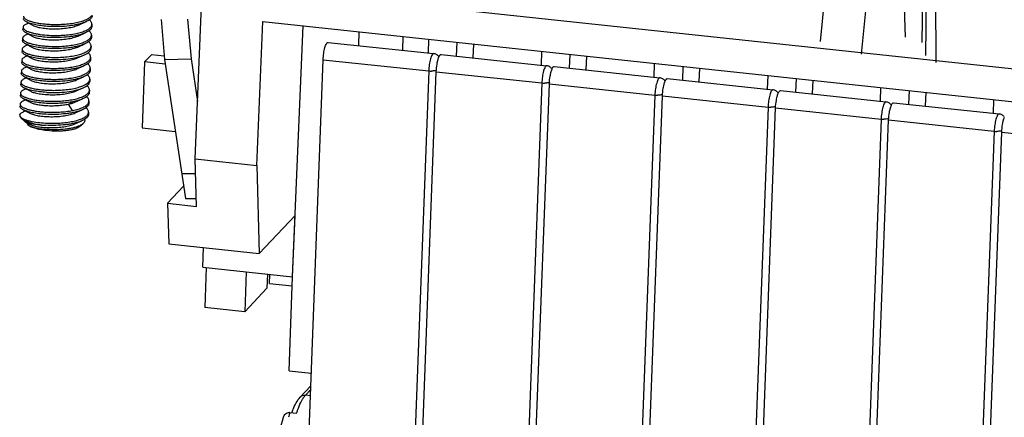
# Model space of a CAD drawing. Units: millimetres. Extents: x 11 to 3701, y 29 to 595.
# Drawn here: x 3165 to 3208, y 278 to 295 of the extents above; entities that cross this region are included whole.
import ezdxf

# ---------------------------------------------------------------- set-up
doc = ezdxf.new("R2010")
doc.units = ezdxf.units.MM
doc.header["$MEASUREMENT"] = 0
doc.layers.get('0').update_dxf_attribs({"lineweight": 30})

msp = doc.modelspace()

# ---------------------------------------------------------------- linework, layer by layer
at = {"linetype": 'Continuous'}
for p, q in [((3200.317, 294.239), (3201.671, 308.119)), ((3203.568, 307.876), (3204.008, 294.419)), ((3204.895, 307.959), (3204.745, 294.187)), ((3202.107, 293.678), (3203.461, 307.557)), ((3205.304, 307.038), (3205.344, 293.312)), ((3204.951, 298.397), (3204.899, 293.625)), ((3173.003, 289.107), (3173.325, 296.824)), ((3173.325, 296.824), (3232.348, 290.528)), ((3165.739, 295.039), (3165.64, 294.996)), ((3165.644, 295.089), (3165.938, 294.933)), ((3167.919, 294.951), (3168.223, 295.084)), ((3168.5, 294.983), (3168.496, 294.887)), ((3171.523, 295.188), (3171.671, 293.452)), ((3172.682, 295.205), (3172.83, 293.469)), ((3175.701, 288.819), (3175.963, 295.101)), ((3175.963, 295.101), (3229.606, 289.379)), ((3165.493, 294.856), (3165.49, 294.76)), ((3165.721, 294.56), (3165.624, 294.517)), ((3165.625, 294.61), (3165.92, 294.454)), ((3167.9, 294.472), (3168.206, 294.605)), ((3168.482, 294.503), (3168.478, 294.407)), ((3177.266, 283.968), (3177.728, 294.913)), ((3180.16, 294.653), (3180.139, 294.053)), ((3165.475, 294.377), (3165.471, 294.281)), ((3165.702, 294.08), (3165.603, 294.036)), ((3165.607, 294.13), (3165.902, 293.975)), ((3167.881, 293.992), (3168.185, 294.124)), ((3178.81, 294.194), (3183.419, 293.703)), ((3182.078, 294.449), (3182.056, 293.848)), ((3183.193, 294.33), (3183.177, 293.729)), ((3184.432, 294.198), (3184.405, 293.598)), ((3185.159, 294.12), (3185.131, 293.52)), ((3165.457, 293.897), (3165.453, 293.801)), ((3165.591, 293.65), (3165.886, 293.494)), ((3167.866, 293.514), (3168.171, 293.646)), ((3168.464, 294.024), (3168.46, 293.928)), ((3171.097, 293.656), (3170.801, 293.339)), ((3171.659, 293.596), (3171.097, 293.656)), ((3183.748, 293.668), (3188.357, 293.176)), ((3188.131, 293.803), (3188.115, 293.202)), ((3189.37, 293.671), (3189.343, 293.071)), ((3165.439, 293.418), (3165.435, 293.322)), ((3165.685, 293.6), (3165.587, 293.558)), ((3168.446, 293.544), (3168.442, 293.448)), ((3170.801, 293.339), (3170.692, 290.462)), ((3171.702, 293.243), (3170.801, 293.339)), ((3171.671, 293.452), (3172.83, 293.469)), ((3171.671, 293.452), (3172.583, 287.377)), ((3172.83, 293.469), (3173.108, 291.616)), ((3177.379, 261.111), (3178.598, 293.439)), ((3178.598, 293.439), (3183.207, 292.948)), ((3190.097, 293.593), (3190.07, 292.993)), ((3193.053, 292.675), (3193.069, 293.276)), ((3165.421, 292.938), (3165.417, 292.842)), ((3165.666, 293.121), (3165.566, 293.078)), ((3165.57, 293.172), (3165.865, 293.016)), ((3167.844, 293.033), (3168.148, 293.165)), ((3168.428, 293.065), (3168.424, 292.969)), ((3183.207, 292.948), (3181.988, 260.619)), ((3182.317, 260.584), (3183.536, 292.912)), ((3183.536, 292.912), (3188.145, 292.421)), ((3188.686, 293.141), (3193.295, 292.649)), ((3194.308, 293.144), (3194.281, 292.544)), ((3195.035, 293.067), (3195.008, 292.466)), ((3165.403, 292.459), (3165.399, 292.363)), ((3165.649, 292.641), (3165.55, 292.599)), ((3165.555, 292.691), (3165.849, 292.535)), ((3167.83, 292.555), (3168.134, 292.687)), ((3168.41, 292.585), (3168.406, 292.49)), ((3188.145, 292.421), (3186.926, 260.093)), ((3187.255, 260.057), (3188.474, 292.386)), ((3188.474, 292.386), (3193.083, 291.894)), ((3193.625, 292.614), (3198.234, 292.122)), ((3198.007, 292.749), (3197.991, 292.148)), ((3199.246, 292.617), (3199.22, 292.017)), ((3199.973, 292.54), (3199.946, 291.94)), ((3165.385, 291.979), (3165.381, 291.883)), ((3165.63, 292.162), (3165.534, 292.12)), ((3165.535, 292.213), (3165.83, 292.057)), ((3167.81, 292.075), (3168.115, 292.208)), ((3168.392, 292.106), (3168.388, 292.01)), ((3198.563, 292.087), (3203.172, 291.595)), ((3202.93, 291.621), (3202.946, 292.223)), ((3204.184, 292.091), (3204.158, 291.49)), ((3204.912, 292.013), (3204.884, 291.413)), ((3165.367, 291.5), (3165.363, 291.404)), ((3165.612, 291.683), (3165.514, 291.64)), ((3165.518, 291.732), (3165.812, 291.577)), ((3167.478, 291.499), (3167.665, 291.602)), ((3167.651, 291.218), (3167.478, 291.499)), ((3167.79, 291.594), (3168.094, 291.727)), ((3168.374, 291.627), (3168.37, 291.531)), ((3193.083, 291.894), (3191.864, 259.566)), ((3192.193, 259.531), (3193.413, 291.859)), ((3193.413, 291.859), (3198.022, 291.367)), ((3203.501, 291.56), (3208.11, 291.069)), ((3207.868, 291.095), (3207.884, 291.696)), ((3165.404, 291.105), (3165.513, 291.168)), ((3165.499, 291.253), (3165.793, 291.098)), ((3165.594, 291.203), (3165.513, 291.168)), ((3167.773, 291.115), (3168.078, 291.248)), ((3168.355, 291.147), (3168.352, 291.051)), ((3198.022, 291.367), (3196.802, 259.039)), ((3197.131, 259.004), (3198.351, 291.332)), ((3198.351, 291.332), (3202.96, 290.84)), ((3165.351, 291.038), (3165.349, 291.02)), ((3165.567, 290.734), (3165.41, 290.89)), ((3165.605, 290.708), (3165.567, 290.734)), ((3165.605, 290.708), (3165.775, 290.618)), ((3165.682, 290.621), (3165.686, 290.617)), ((3167.756, 290.636), (3168.06, 290.769)), ((3167.979, 290.53), (3168.107, 290.639)), ((3168.131, 290.661), (3168.107, 290.639)), ((3202.96, 290.84), (3201.74, 258.512)), ((3202.07, 258.477), (3203.289, 290.805)), ((3203.289, 290.805), (3207.898, 290.314)), ((3165.686, 290.617), (3165.686, 290.617)), ((3170.692, 290.462), (3172.143, 290.308)), ((3207.898, 290.314), (3206.679, 257.985)), ((3207.008, 257.95), (3208.227, 290.278)), ((3208.227, 290.278), (3212.836, 289.787)), ((3173.061, 287.034), (3173.003, 289.107)), ((3173.003, 289.107), (3175.701, 288.819)), ((3172.419, 288.465), (3173.021, 288.474)), ((3175.701, 288.819), (3175.809, 284.971)), ((3171.795, 287.169), (3172.501, 287.923)), ((3172.583, 287.377), (3173.051, 287.384)), ((3171.795, 287.169), (3171.866, 285.392)), ((3171.795, 287.169), (3173.061, 287.034)), ((3175.809, 284.971), (3177.372, 286.641)), ((3177.257, 283.958), (3177.372, 286.641)), ((3171.866, 285.392), (3175.809, 284.971)), ((3173.341, 284.376), (3173.369, 285.231)), ((3173.341, 284.376), (3177.257, 283.958)), ((3173.485, 284.371), (3173.428, 282.615)), ((3175.241, 284.173), (3175.175, 282.429)), ((3176.168, 284.074), (3176.144, 283.465)), ((3176.252, 283.671), (3176.266, 284.064)), ((3177.114, 279.849), (3177.266, 283.968)), ((3177.257, 283.958), (3177.266, 283.968)), ((3176.144, 283.465), (3175.175, 282.429)), ((3176.252, 283.671), (3177.251, 283.565)), ((3175.175, 282.429), (3173.428, 282.615)), ((3177.114, 279.849), (3178.081, 279.746)), ((3177.594, 278.701), (3178.061, 279.2)), ((3177.824, 278.784), (3178.054, 279.031)), ((3178.044, 278.76), (3177.824, 278.784)), ((3177.148, 278.033), (3177.438, 278.002))]:
    msp.add_line(p, q, dxfattribs=at)
for centre, radius, start, end in [((3183.317, 293.988), 1.047, 263.943, 270.3479), ((3188.256, 293.462), 1.047, 263.943, 270.3479), ((3193.194, 292.935), 1.047, 263.943, 270.3479), ((3198.132, 292.408), 1.047, 263.943, 270.3479), ((3165.428, 291.017), 0.0799, 177.8613, 180.504), ((3165.617, 291.174), 0.33, 230.8876, 233.1474), ((3203.07, 291.881), 1.047, 263.943, 270.3479), ((3166.742, 295.492), 4.926, 264.8141, 266.9175), ((3166.954, 294.236), 3.903, 263.6731, 263.9109), ((3208.008, 291.354), 1.047, 263.943, 270.3479), ((3183.079, 276.096), 6.24, 161.91, 163.9228), ((3177.121, 277.784), 0.25, 83.9209, 88.946), ((3181.116, 276.619), 4.134, 158.6654, 160.0457)]:
    msp.add_arc(centre, radius, start, end, dxfattribs=at)
for points, knots in [([(3166.643, 294.984), (3166.745, 294.979), (3166.95, 294.974), (3167.254, 294.984), (3167.549, 295.011), (3167.821, 295.055), (3168.06, 295.114), (3168.233, 295.178), (3168.344, 295.238), (3168.426, 295.294), (3168.475, 295.345), (3168.496, 295.383)], [0, 0, 0, 0, 0.156886, 0.315229, 0.468922, 0.612147, 0.739777, 0.847806, 0.893749, 0.934221, 1, 1, 1, 1]), ([(3168.515, 295.366), (3168.514, 295.353), (3168.51, 295.327), (3168.494, 295.288), (3168.47, 295.251), (3168.423, 295.199), (3168.341, 295.14), (3168.266, 295.102), (3168.223, 295.084)], [0, 0, 0, 0, 0.091605, 0.187561, 0.291591, 0.406441, 0.674852, 1, 1, 1, 1]), ([(3165.64, 294.996), (3165.618, 294.987), (3165.58, 294.968), (3165.533, 294.934), (3165.502, 294.897), (3165.494, 294.869), (3165.493, 294.856)], [0, 0, 0, 0, 0.331634, 0.601091, 0.817132, 1, 1, 1, 1]), ([(3165.644, 295.089), (3165.623, 295.1), (3165.586, 295.121), (3165.542, 295.159), (3165.514, 295.198), (3165.507, 295.227), (3165.508, 295.24)], [0, 0, 0, 0, 0.331659, 0.601181, 0.81725, 1, 1, 1, 1]), ([(3165.511, 295.335), (3165.511, 295.326), (3165.514, 295.305), (3165.53, 295.275), (3165.555, 295.246), (3165.591, 295.218), (3165.636, 295.19), (3165.713, 295.152), (3165.832, 295.108), (3166, 295.065), (3166.195, 295.028), (3166.412, 295), (3166.564, 294.988), (3166.643, 294.984)], [0, 0, 0, 0, 0.023649, 0.049934, 0.080761, 0.117244, 0.159924, 0.209018, 0.326183, 0.467233, 0.629197, 0.808283, 1, 1, 1, 1]), ([(3166.64, 294.888), (3166.535, 294.894), (3166.337, 294.911), (3166.061, 294.953), (3165.859, 295.003), (3165.726, 295.05), (3165.669, 295.075), (3165.644, 295.089)], [0, 0, 0, 0, 0.307578, 0.584243, 0.817997, 0.915861, 1, 1, 1, 1]), ([(3165.938, 294.933), (3165.96, 294.922), (3166.01, 294.9), (3166.094, 294.873), (3166.194, 294.848), (3166.351, 294.818), (3166.573, 294.793), (3166.858, 294.782), (3167.152, 294.791), (3167.437, 294.821), (3167.659, 294.864), (3167.816, 294.911), (3167.886, 294.937), (3167.919, 294.951)], [0, 0, 0, 0, 0.036654, 0.080699, 0.131741, 0.189083, 0.319159, 0.463137, 0.612057, 0.756706, 0.888432, 0.947102, 1, 1, 1, 1]), ([(3168.223, 295.084), (3168.176, 295.063), (3168.073, 295.026), (3167.905, 294.98), (3167.718, 294.942), (3167.442, 294.902), (3167.081, 294.877), (3166.787, 294.88), (3166.64, 294.888)], [0, 0, 0, 0, 0.096199, 0.204891, 0.324369, 0.452495, 0.72466, 1, 1, 1, 1]), ([(3168.5, 294.983), (3168.501, 294.999), (3168.497, 295.034), (3168.475, 295.085), (3168.439, 295.135), (3168.408, 295.166), (3168.39, 295.181)], [0, 0, 0, 0, 0.214077, 0.444421, 0.703724, 1, 1, 1, 1]), ([(3168.477, 294.903), (3168.484, 294.916), (3168.495, 294.941), (3168.5, 294.969), (3168.5, 294.983)], [0, 0, 0, 0, 0.512528, 1, 1, 1, 1]), ([(3165.624, 294.518), (3165.602, 294.508), (3165.563, 294.489), (3165.516, 294.455), (3165.484, 294.418), (3165.476, 294.39), (3165.475, 294.377)], [0, 0, 0, 0, 0.33211, 0.601746, 0.817658, 1, 1, 1, 1]), ([(3165.625, 294.61), (3165.605, 294.62), (3165.568, 294.642), (3165.523, 294.68), (3165.495, 294.719), (3165.489, 294.747), (3165.49, 294.76)], [0, 0, 0, 0, 0.331511, 0.600964, 0.817077, 1, 1, 1, 1]), ([(3165.493, 294.856), (3165.493, 294.843), (3165.499, 294.816), (3165.515, 294.793), (3165.525, 294.782)], [0, 0, 0, 0, 0.459904, 1, 1, 1, 1]), ([(3165.525, 294.782), (3165.541, 294.763), (3165.586, 294.727), (3165.672, 294.682), (3165.782, 294.64), (3165.916, 294.601), (3166.07, 294.568), (3166.308, 294.529), (3166.496, 294.512), (3166.625, 294.505)], [0, 0, 0, 0, 0.064622, 0.148134, 0.250949, 0.372159, 0.510082, 0.662476, 1, 1, 1, 1]), ([(3166.621, 294.409), (3166.517, 294.415), (3166.318, 294.431), (3166.043, 294.474), (3165.841, 294.523), (3165.707, 294.571), (3165.651, 294.596), (3165.625, 294.61)], [0, 0, 0, 0, 0.307692, 0.584422, 0.818137, 0.915945, 1, 1, 1, 1]), ([(3168.206, 294.605), (3168.158, 294.584), (3168.055, 294.546), (3167.887, 294.5), (3167.7, 294.463), (3167.424, 294.423), (3167.136, 294.403), (3166.842, 294.4), (3166.695, 294.405), (3166.621, 294.409)], [0, 0, 0, 0, 0.096181, 0.20486, 0.324325, 0.45244, 0.7246, 0.863327, 1, 1, 1, 1]), ([(3166.625, 294.505), (3166.727, 294.499), (3166.932, 294.494), (3167.236, 294.504), (3167.531, 294.531), (3167.803, 294.575), (3168.042, 294.635), (3168.214, 294.699), (3168.326, 294.758), (3168.408, 294.814), (3168.457, 294.865), (3168.477, 294.903)], [0, 0, 0, 0, 0.156883, 0.315224, 0.468917, 0.61214, 0.73977, 0.847801, 0.893746, 0.934219, 1, 1, 1, 1]), ([(3168.496, 294.887), (3168.496, 294.874), (3168.492, 294.847), (3168.476, 294.809), (3168.452, 294.771), (3168.405, 294.72), (3168.323, 294.661), (3168.248, 294.623), (3168.206, 294.605)], [0, 0, 0, 0, 0.09162, 0.187588, 0.291626, 0.406478, 0.674878, 1, 1, 1, 1]), ([(3168.482, 294.503), (3168.483, 294.52), (3168.479, 294.555), (3168.457, 294.606), (3168.421, 294.656), (3168.39, 294.686), (3168.372, 294.701)], [0, 0, 0, 0, 0.214071, 0.444412, 0.703716, 1, 1, 1, 1]), ([(3168.459, 294.424), (3168.466, 294.436), (3168.477, 294.462), (3168.482, 294.49), (3168.482, 294.503)], [0, 0, 0, 0, 0.512534, 1, 1, 1, 1]), ([(3165.607, 294.13), (3165.586, 294.141), (3165.55, 294.163), (3165.505, 294.2), (3165.477, 294.239), (3165.471, 294.268), (3165.471, 294.281)], [0, 0, 0, 0, 0.331425, 0.600848, 0.816987, 1, 1, 1, 1]), ([(3165.475, 294.377), (3165.475, 294.367), (3165.478, 294.346), (3165.494, 294.316), (3165.519, 294.287), (3165.555, 294.259), (3165.6, 294.231), (3165.677, 294.193), (3165.796, 294.15), (3165.963, 294.106), (3166.158, 294.069), (3166.376, 294.041), (3166.528, 294.029), (3166.607, 294.025)], [0, 0, 0, 0, 0.023649, 0.049934, 0.080761, 0.117244, 0.159924, 0.209018, 0.326183, 0.467233, 0.629197, 0.808283, 1, 1, 1, 1]), ([(3166.603, 293.929), (3166.499, 293.935), (3166.3, 293.952), (3166.024, 293.995), (3165.822, 294.044), (3165.689, 294.091), (3165.632, 294.117), (3165.607, 294.13)], [0, 0, 0, 0, 0.307764, 0.584521, 0.818217, 0.91599, 1, 1, 1, 1]), ([(3165.92, 294.454), (3165.941, 294.442), (3165.991, 294.421), (3166.075, 294.393), (3166.175, 294.369), (3166.332, 294.339), (3166.554, 294.313), (3166.839, 294.302), (3167.134, 294.311), (3167.419, 294.341), (3167.675, 294.392), (3167.832, 294.442), (3167.901, 294.472)], [0, 0, 0, 0, 0.036611, 0.080585, 0.131538, 0.188862, 0.31899, 0.462972, 0.611953, 0.756689, 0.88851, 1, 1, 1, 1]), ([(3168.185, 294.124), (3168.137, 294.103), (3168.034, 294.066), (3167.866, 294.02), (3167.679, 293.983), (3167.404, 293.943), (3167.043, 293.918), (3166.75, 293.922), (3166.603, 293.929)], [0, 0, 0, 0, 0.09638, 0.205185, 0.324711, 0.452831, 0.724864, 1, 1, 1, 1]), ([(3166.607, 294.025), (3166.811, 294.015), (3167.117, 294.015), (3167.513, 294.052), (3167.785, 294.096), (3168.024, 294.156), (3168.196, 294.219), (3168.308, 294.279), (3168.389, 294.335), (3168.439, 294.386), (3168.459, 294.424)], [0, 0, 0, 0, 0.315129, 0.46884, 0.612081, 0.739729, 0.847776, 0.893727, 0.934208, 1, 1, 1, 1]), ([(3168.478, 294.407), (3168.478, 294.394), (3168.474, 294.368), (3168.458, 294.329), (3168.433, 294.291), (3168.386, 294.24), (3168.303, 294.18), (3168.227, 294.142), (3168.185, 294.124)], [0, 0, 0, 0, 0.091426, 0.187237, 0.291177, 0.406, 0.674538, 1, 1, 1, 1]), ([(3168.464, 294.024), (3168.465, 294.04), (3168.46, 294.075), (3168.439, 294.126), (3168.403, 294.176), (3168.372, 294.207), (3168.354, 294.222)], [0, 0, 0, 0, 0.214086, 0.444434, 0.703734, 1, 1, 1, 1]), ([(3178.598, 293.439), (3178.601, 293.531), (3178.618, 293.708), (3178.659, 293.917), (3178.703, 294.057), (3178.737, 294.131), (3178.768, 294.179), (3178.798, 294.196), (3178.81, 294.194)], [0, 0, 0, 0, 0.341909, 0.657938, 0.786323, 0.886633, 0.956183, 1, 1, 1, 1]), ([(3165.591, 293.649), (3165.57, 293.66), (3165.533, 293.682), (3165.488, 293.72), (3165.459, 293.759), (3165.453, 293.788), (3165.453, 293.801)], [0, 0, 0, 0, 0.332152, 0.601844, 0.817713, 1, 1, 1, 1]), ([(3165.603, 294.037), (3165.581, 294.027), (3165.543, 294.008), (3165.497, 293.975), (3165.466, 293.938), (3165.458, 293.91), (3165.457, 293.897)], [0, 0, 0, 0, 0.33122, 0.60054, 0.816791, 1, 1, 1, 1]), ([(3165.457, 293.897), (3165.457, 293.887), (3165.46, 293.867), (3165.475, 293.837), (3165.501, 293.808), (3165.537, 293.779), (3165.582, 293.752), (3165.659, 293.713), (3165.778, 293.67), (3165.945, 293.626), (3166.14, 293.59), (3166.358, 293.562), (3166.51, 293.55), (3166.589, 293.546)], [0, 0, 0, 0, 0.023649, 0.049934, 0.080761, 0.117244, 0.159924, 0.209018, 0.326184, 0.467233, 0.629199, 0.808282, 1, 1, 1, 1]), ([(3166.585, 293.45), (3166.481, 293.455), (3166.283, 293.472), (3166.008, 293.515), (3165.807, 293.564), (3165.674, 293.611), (3165.617, 293.636), (3165.591, 293.649)], [0, 0, 0, 0, 0.307252, 0.583767, 0.817618, 0.915638, 1, 1, 1, 1]), ([(3165.902, 293.975), (3165.923, 293.963), (3165.973, 293.941), (3166.094, 293.902), (3166.28, 293.863), (3166.536, 293.834), (3166.82, 293.822), (3167.114, 293.832), (3167.399, 293.862), (3167.62, 293.905), (3167.778, 293.951), (3167.848, 293.977), (3167.881, 293.992)], [0, 0, 0, 0, 0.036674, 0.080748, 0.188913, 0.318892, 0.462807, 0.61169, 0.756351, 0.888188, 0.947001, 1, 1, 1, 1]), ([(3166.585, 293.45), (3166.733, 293.442), (3167.027, 293.439), (3167.453, 293.468), (3167.786, 293.524), (3168.02, 293.588), (3168.124, 293.626), (3168.171, 293.646)], [0, 0, 0, 0, 0.275486, 0.547768, 0.795313, 0.90395, 1, 1, 1, 1]), ([(3166.589, 293.546), (3166.691, 293.54), (3166.896, 293.535), (3167.2, 293.545), (3167.495, 293.572), (3167.767, 293.617), (3168.006, 293.676), (3168.178, 293.74), (3168.29, 293.8), (3168.372, 293.855), (3168.421, 293.907), (3168.441, 293.944)], [0, 0, 0, 0, 0.156896, 0.315249, 0.468952, 0.612179, 0.739808, 0.84783, 0.893768, 0.934234, 1, 1, 1, 1]), ([(3168.171, 293.646), (3168.213, 293.665), (3168.288, 293.702), (3168.369, 293.762), (3168.416, 293.813), (3168.44, 293.85), (3168.456, 293.889), (3168.46, 293.915), (3168.46, 293.928)], [0, 0, 0, 0, 0.324842, 0.593485, 0.70851, 0.812642, 0.908548, 1, 1, 1, 1]), ([(3168.446, 293.544), (3168.446, 293.561), (3168.442, 293.596), (3168.421, 293.647), (3168.385, 293.697), (3168.354, 293.727), (3168.336, 293.743)], [0, 0, 0, 0, 0.214052, 0.444385, 0.703695, 1, 1, 1, 1]), ([(3168.441, 293.944), (3168.448, 293.957), (3168.459, 293.983), (3168.463, 294.01), (3168.464, 294.024)], [0, 0, 0, 0, 0.512492, 1, 1, 1, 1]), ([(3183.419, 293.703), (3183.407, 293.704), (3183.377, 293.688), (3183.346, 293.639), (3183.312, 293.566), (3183.268, 293.425), (3183.227, 293.217), (3183.21, 293.04), (3183.207, 292.948)], [0, 0, 0, 0, 0.043824, 0.113385, 0.213702, 0.342089, 0.658108, 1, 1, 1, 1]), ([(3183.654, 293.557), (3183.657, 293.565), (3183.669, 293.591), (3183.683, 293.616), (3183.695, 293.633)], [0, 0, 0, 0, 0.287517, 1, 1, 1, 1]), ([(3183.695, 293.633), (3183.699, 293.638), (3183.713, 293.655), (3183.734, 293.669), (3183.748, 293.668)], [0, 0, 0, 0, 0.326352, 1, 1, 1, 1]), ([(3165.57, 293.172), (3165.549, 293.183), (3165.513, 293.204), (3165.469, 293.242), (3165.441, 293.28), (3165.435, 293.309), (3165.435, 293.322)], [0, 0, 0, 0, 0.331252, 0.600622, 0.816836, 1, 1, 1, 1]), ([(3165.587, 293.558), (3165.565, 293.549), (3165.527, 293.53), (3165.479, 293.496), (3165.448, 293.459), (3165.439, 293.431), (3165.439, 293.418)], [0, 0, 0, 0, 0.331897, 0.601457, 0.81745, 1, 1, 1, 1]), ([(3165.439, 293.418), (3165.439, 293.408), (3165.442, 293.387), (3165.457, 293.357), (3165.483, 293.328), (3165.518, 293.3), (3165.563, 293.272), (3165.641, 293.234), (3165.76, 293.191), (3165.927, 293.147), (3166.122, 293.11), (3166.34, 293.082), (3166.492, 293.071), (3166.571, 293.066)], [0, 0, 0, 0, 0.023649, 0.049934, 0.080761, 0.117244, 0.159924, 0.209018, 0.326184, 0.467233, 0.629198, 0.808282, 1, 1, 1, 1]), ([(3165.885, 293.494), (3165.907, 293.483), (3165.957, 293.461), (3166.079, 293.422), (3166.266, 293.383), (3166.522, 293.354), (3166.806, 293.343), (3167.101, 293.352), (3167.385, 293.383), (3167.641, 293.433), (3167.798, 293.483), (3167.866, 293.514)], [0, 0, 0, 0, 0.036739, 0.080934, 0.18956, 0.319754, 0.463782, 0.612663, 0.757218, 0.888681, 1, 1, 1, 1]), ([(3166.571, 293.066), (3166.673, 293.061), (3166.877, 293.056), (3167.182, 293.066), (3167.477, 293.093), (3167.749, 293.137), (3167.988, 293.197), (3168.16, 293.261), (3168.272, 293.32), (3168.353, 293.376), (3168.403, 293.427), (3168.423, 293.465)], [0, 0, 0, 0, 0.156889, 0.315236, 0.468933, 0.612158, 0.739788, 0.847814, 0.893756, 0.934226, 1, 1, 1, 1]), ([(3168.442, 293.448), (3168.442, 293.435), (3168.438, 293.409), (3168.422, 293.37), (3168.397, 293.332), (3168.35, 293.281), (3168.267, 293.221), (3168.191, 293.183), (3168.148, 293.165)], [0, 0, 0, 0, 0.091433, 0.187251, 0.29118, 0.406008, 0.674537, 1, 1, 1, 1]), ([(3168.428, 293.065), (3168.428, 293.081), (3168.424, 293.116), (3168.404, 293.166), (3168.369, 293.215), (3168.339, 293.245), (3168.322, 293.26)], [0, 0, 0, 0, 0.214994, 0.445784, 0.704781, 1, 1, 1, 1]), ([(3168.423, 293.465), (3168.43, 293.477), (3168.441, 293.503), (3168.445, 293.531), (3168.446, 293.544)], [0, 0, 0, 0, 0.512511, 1, 1, 1, 1]), ([(3183.536, 292.912), (3183.54, 293.023), (3183.555, 293.169), (3183.583, 293.312), (3183.591, 293.346)], [0, 0, 0, 0, 0.759596, 1, 1, 1, 1]), ([(3183.591, 293.346), (3183.595, 293.366), (3183.612, 293.438), (3183.634, 293.509), (3183.654, 293.557)], [0, 0, 0, 0, 0.282217, 1, 1, 1, 1]), ([(3165.555, 292.69), (3165.534, 292.701), (3165.497, 292.723), (3165.452, 292.761), (3165.423, 292.8), (3165.417, 292.829), (3165.417, 292.842)], [0, 0, 0, 0, 0.332178, 0.601874, 0.817733, 1, 1, 1, 1]), ([(3165.421, 292.938), (3165.42, 292.929), (3165.424, 292.908), (3165.439, 292.878), (3165.465, 292.849), (3165.5, 292.82), (3165.545, 292.793), (3165.623, 292.754), (3165.742, 292.711), (3165.909, 292.667), (3166.104, 292.631), (3166.322, 292.603), (3166.474, 292.591), (3166.553, 292.587)], [0, 0, 0, 0, 0.023649, 0.049934, 0.080761, 0.117244, 0.159924, 0.209018, 0.326184, 0.467233, 0.629198, 0.808282, 1, 1, 1, 1]), ([(3165.566, 293.078), (3165.545, 293.068), (3165.507, 293.05), (3165.46, 293.016), (3165.43, 292.979), (3165.421, 292.951), (3165.421, 292.938)], [0, 0, 0, 0, 0.331258, 0.600592, 0.816828, 1, 1, 1, 1]), ([(3166.567, 292.97), (3166.462, 292.976), (3166.263, 292.993), (3165.987, 293.036), (3165.786, 293.085), (3165.652, 293.133), (3165.595, 293.158), (3165.57, 293.172)], [0, 0, 0, 0, 0.307867, 0.584675, 0.818338, 0.916062, 1, 1, 1, 1]), ([(3165.865, 293.016), (3165.887, 293.004), (3165.936, 292.983), (3166.057, 292.943), (3166.243, 292.905), (3166.499, 292.875), (3166.783, 292.864), (3167.077, 292.873), (3167.362, 292.902), (3167.584, 292.946), (3167.741, 292.992), (3167.812, 293.018), (3167.845, 293.033)], [0, 0, 0, 0, 0.036627, 0.080634, 0.188707, 0.318686, 0.462606, 0.611532, 0.756252, 0.888173, 0.947002, 1, 1, 1, 1]), ([(3166.553, 292.587), (3166.654, 292.581), (3166.858, 292.576), (3167.161, 292.586), (3167.455, 292.613), (3167.726, 292.657), (3167.965, 292.716), (3168.137, 292.779), (3168.249, 292.838), (3168.332, 292.893), (3168.382, 292.944), (3168.403, 292.982)], [0, 0, 0, 0, 0.156483, 0.314439, 0.467836, 0.610916, 0.738598, 0.846896, 0.893043, 0.933753, 1, 1, 1, 1]), ([(3168.148, 293.165), (3168.101, 293.145), (3167.998, 293.107), (3167.83, 293.061), (3167.643, 293.024), (3167.368, 292.984), (3167.007, 292.959), (3166.714, 292.963), (3166.567, 292.97)], [0, 0, 0, 0, 0.096373, 0.205178, 0.324704, 0.452824, 0.724859, 1, 1, 1, 1]), ([(3168.424, 292.969), (3168.424, 292.956), (3168.419, 292.93), (3168.404, 292.891), (3168.38, 292.854), (3168.333, 292.803), (3168.251, 292.743), (3168.176, 292.705), (3168.134, 292.687)], [0, 0, 0, 0, 0.091679, 0.187694, 0.29176, 0.40662, 0.674978, 1, 1, 1, 1]), ([(3168.41, 292.585), (3168.41, 292.602), (3168.406, 292.637), (3168.385, 292.688), (3168.349, 292.738), (3168.317, 292.768), (3168.3, 292.784)], [0, 0, 0, 0, 0.214078, 0.444422, 0.703725, 1, 1, 1, 1]), ([(3168.403, 292.982), (3168.41, 292.995), (3168.422, 293.022), (3168.427, 293.051), (3168.428, 293.065)], [0, 0, 0, 0, 0.513669, 1, 1, 1, 1]), ([(3183.434, 292.949), (3183.425, 292.948), (3183.389, 292.944), (3183.352, 292.942), (3183.324, 292.942)], [0, 0, 0, 0, 0.236581, 1, 1, 1, 1]), ([(3183.547, 292.978), (3183.54, 292.975), (3183.504, 292.96), (3183.465, 292.953), (3183.434, 292.949)], [0, 0, 0, 0, 0.202109, 1, 1, 1, 1]), ([(3188.357, 293.176), (3188.345, 293.177), (3188.315, 293.161), (3188.284, 293.112), (3188.25, 293.039), (3188.206, 292.899), (3188.165, 292.69), (3188.149, 292.513), (3188.145, 292.421)], [0, 0, 0, 0, 0.043824, 0.113385, 0.213702, 0.342089, 0.658108, 1, 1, 1, 1]), ([(3188.474, 292.386), (3188.479, 292.496), (3188.494, 292.642), (3188.521, 292.785), (3188.529, 292.819)], [0, 0, 0, 0, 0.759596, 1, 1, 1, 1]), ([(3188.529, 292.819), (3188.533, 292.84), (3188.55, 292.911), (3188.572, 292.982), (3188.592, 293.031)], [0, 0, 0, 0, 0.282217, 1, 1, 1, 1]), ([(3188.592, 293.031), (3188.596, 293.038), (3188.607, 293.064), (3188.621, 293.09), (3188.633, 293.106)], [0, 0, 0, 0, 0.287517, 1, 1, 1, 1]), ([(3188.633, 293.106), (3188.638, 293.112), (3188.651, 293.128), (3188.672, 293.142), (3188.686, 293.141)], [0, 0, 0, 0, 0.326352, 1, 1, 1, 1]), ([(3165.535, 292.212), (3165.514, 292.223), (3165.478, 292.245), (3165.433, 292.282), (3165.405, 292.321), (3165.399, 292.35), (3165.399, 292.363)], [0, 0, 0, 0, 0.331579, 0.601056, 0.817139, 1, 1, 1, 1]), ([(3165.403, 292.459), (3165.402, 292.449), (3165.406, 292.428), (3165.421, 292.398), (3165.447, 292.369), (3165.482, 292.341), (3165.527, 292.313), (3165.604, 292.275), (3165.724, 292.232), (3165.891, 292.188), (3166.086, 292.151), (3166.304, 292.123), (3166.456, 292.112), (3166.535, 292.107)], [0, 0, 0, 0, 0.023649, 0.049934, 0.080761, 0.117244, 0.159924, 0.209018, 0.326184, 0.467233, 0.629199, 0.808282, 1, 1, 1, 1]), ([(3165.55, 292.599), (3165.529, 292.59), (3165.49, 292.571), (3165.443, 292.537), (3165.412, 292.5), (3165.403, 292.472), (3165.403, 292.459)], [0, 0, 0, 0, 0.331717, 0.601213, 0.817274, 1, 1, 1, 1]), ([(3166.549, 292.491), (3166.445, 292.497), (3166.247, 292.513), (3165.972, 292.556), (3165.771, 292.605), (3165.637, 292.652), (3165.581, 292.677), (3165.555, 292.69)], [0, 0, 0, 0, 0.307234, 0.583742, 0.817601, 0.915628, 1, 1, 1, 1]), ([(3165.849, 292.535), (3165.871, 292.524), (3165.921, 292.502), (3166.043, 292.463), (3166.23, 292.424), (3166.486, 292.395), (3166.77, 292.384), (3167.065, 292.393), (3167.349, 292.424), (3167.605, 292.474), (3167.761, 292.524), (3167.83, 292.555)], [0, 0, 0, 0, 0.03676, 0.081, 0.189618, 0.319788, 0.463806, 0.61266, 0.757185, 0.888642, 1, 1, 1, 1]), ([(3166.535, 292.107), (3166.636, 292.102), (3166.841, 292.097), (3167.146, 292.107), (3167.441, 292.134), (3167.713, 292.178), (3167.952, 292.238), (3168.124, 292.302), (3168.236, 292.361), (3168.317, 292.417), (3168.367, 292.468), (3168.387, 292.506)], [0, 0, 0, 0, 0.156912, 0.31528, 0.468994, 0.612227, 0.739854, 0.847865, 0.893795, 0.934252, 1, 1, 1, 1]), ([(3168.134, 292.687), (3168.087, 292.666), (3167.984, 292.629), (3167.816, 292.583), (3167.628, 292.545), (3167.352, 292.505), (3166.991, 292.48), (3166.697, 292.483), (3166.549, 292.491)], [0, 0, 0, 0, 0.096126, 0.204773, 0.324229, 0.452355, 0.72458, 1, 1, 1, 1]), ([(3168.115, 292.208), (3168.158, 292.226), (3168.233, 292.264), (3168.315, 292.323), (3168.361, 292.374), (3168.386, 292.412), (3168.401, 292.45), (3168.406, 292.477), (3168.406, 292.49)], [0, 0, 0, 0, 0.324791, 0.592879, 0.707825, 0.812079, 0.908266, 1, 1, 1, 1]), ([(3168.387, 292.506), (3168.394, 292.519), (3168.405, 292.544), (3168.409, 292.572), (3168.41, 292.585)], [0, 0, 0, 0, 0.512449, 1, 1, 1, 1]), ([(3188.372, 292.422), (3188.364, 292.421), (3188.327, 292.417), (3188.29, 292.415), (3188.262, 292.415)], [0, 0, 0, 0, 0.236581, 1, 1, 1, 1]), ([(3188.485, 292.452), (3188.478, 292.448), (3188.442, 292.433), (3188.403, 292.426), (3188.372, 292.422)], [0, 0, 0, 0, 0.202109, 1, 1, 1, 1]), ([(3193.295, 292.649), (3193.284, 292.65), (3193.253, 292.634), (3193.222, 292.586), (3193.189, 292.512), (3193.144, 292.372), (3193.104, 292.163), (3193.087, 291.986), (3193.083, 291.894)], [0, 0, 0, 0, 0.043824, 0.113385, 0.213702, 0.342089, 0.658108, 1, 1, 1, 1]), ([(3193.467, 292.292), (3193.471, 292.313), (3193.489, 292.384), (3193.51, 292.455), (3193.531, 292.504)], [0, 0, 0, 0, 0.282217, 1, 1, 1, 1]), ([(3193.531, 292.504), (3193.534, 292.511), (3193.546, 292.537), (3193.559, 292.563), (3193.572, 292.579)], [0, 0, 0, 0, 0.287517, 1, 1, 1, 1]), ([(3193.572, 292.579), (3193.576, 292.585), (3193.589, 292.601), (3193.61, 292.615), (3193.625, 292.614)], [0, 0, 0, 0, 0.326352, 1, 1, 1, 1]), ([(3165.385, 291.979), (3165.384, 291.97), (3165.388, 291.949), (3165.403, 291.919), (3165.429, 291.89), (3165.464, 291.861), (3165.509, 291.834), (3165.586, 291.796), (3165.706, 291.752), (3165.873, 291.708), (3166.068, 291.672), (3166.286, 291.644), (3166.438, 291.632), (3166.517, 291.628)], [0, 0, 0, 0, 0.023649, 0.049934, 0.080761, 0.117244, 0.159924, 0.209018, 0.326183, 0.467233, 0.629197, 0.808283, 1, 1, 1, 1]), ([(3165.534, 292.12), (3165.512, 292.111), (3165.473, 292.092), (3165.425, 292.058), (3165.394, 292.021), (3165.385, 291.992), (3165.385, 291.979)], [0, 0, 0, 0, 0.332146, 0.601795, 0.817693, 1, 1, 1, 1]), ([(3166.531, 292.012), (3166.426, 292.017), (3166.228, 292.034), (3165.952, 292.077), (3165.751, 292.126), (3165.617, 292.173), (3165.56, 292.199), (3165.535, 292.212)], [0, 0, 0, 0, 0.307652, 0.584366, 0.818092, 0.915917, 1, 1, 1, 1]), ([(3165.829, 292.057), (3165.851, 292.045), (3165.901, 292.023), (3165.985, 291.996), (3166.085, 291.971), (3166.242, 291.941), (3166.464, 291.916), (3166.749, 291.905), (3167.043, 291.914), (3167.329, 291.944), (3167.585, 291.995), (3167.742, 292.044), (3167.81, 292.074)], [0, 0, 0, 0, 0.036619, 0.080604, 0.131573, 0.188917, 0.319057, 0.463044, 0.612021, 0.756747, 0.888535, 1, 1, 1, 1]), ([(3166.517, 291.628), (3166.721, 291.617), (3167.026, 291.618), (3167.422, 291.655), (3167.695, 291.699), (3167.934, 291.758), (3168.106, 291.822), (3168.218, 291.882), (3168.299, 291.937), (3168.349, 291.989), (3168.369, 292.026)], [0, 0, 0, 0, 0.315133, 0.468845, 0.612087, 0.739735, 0.84778, 0.893731, 0.93421, 1, 1, 1, 1]), ([(3166.531, 292.012), (3166.678, 292.003), (3166.972, 292.001), (3167.398, 292.031), (3167.731, 292.085), (3167.965, 292.149), (3168.068, 292.187), (3168.115, 292.208)], [0, 0, 0, 0, 0.275393, 0.547602, 0.795092, 0.903807, 1, 1, 1, 1]), ([(3168.388, 292.01), (3168.387, 291.997), (3168.383, 291.97), (3168.368, 291.932), (3168.343, 291.894), (3168.295, 291.842), (3168.213, 291.783), (3168.137, 291.745), (3168.094, 291.726)], [0, 0, 0, 0, 0.091417, 0.187225, 0.291158, 0.405981, 0.674522, 1, 1, 1, 1]), ([(3168.392, 292.106), (3168.392, 292.123), (3168.388, 292.158), (3168.367, 292.209), (3168.33, 292.259), (3168.299, 292.289), (3168.282, 292.304)], [0, 0, 0, 0, 0.214062, 0.444399, 0.703706, 1, 1, 1, 1]), ([(3168.369, 292.026), (3168.376, 292.039), (3168.387, 292.065), (3168.391, 292.092), (3168.392, 292.106)], [0, 0, 0, 0, 0.512529, 1, 1, 1, 1]), ([(3193.423, 291.925), (3193.416, 291.921), (3193.38, 291.906), (3193.341, 291.899), (3193.311, 291.895)], [0, 0, 0, 0, 0.202109, 1, 1, 1, 1]), ([(3193.413, 291.859), (3193.417, 291.969), (3193.432, 292.115), (3193.459, 292.258), (3193.467, 292.292)], [0, 0, 0, 0, 0.759596, 1, 1, 1, 1]), ([(3198.234, 292.122), (3198.222, 292.124), (3198.192, 292.107), (3198.16, 292.059), (3198.127, 291.985), (3198.083, 291.845), (3198.042, 291.636), (3198.025, 291.459), (3198.022, 291.367)], [0, 0, 0, 0, 0.043824, 0.113385, 0.213702, 0.342089, 0.658108, 1, 1, 1, 1]), ([(3198.405, 291.766), (3198.41, 291.786), (3198.427, 291.858), (3198.448, 291.928), (3198.469, 291.977)], [0, 0, 0, 0, 0.282217, 1, 1, 1, 1]), ([(3198.469, 291.977), (3198.472, 291.985), (3198.484, 292.011), (3198.498, 292.036), (3198.51, 292.052)], [0, 0, 0, 0, 0.287517, 1, 1, 1, 1]), ([(3198.51, 292.052), (3198.514, 292.058), (3198.527, 292.074), (3198.548, 292.089), (3198.563, 292.087)], [0, 0, 0, 0, 0.326352, 1, 1, 1, 1]), ([(3165.367, 291.5), (3165.366, 291.49), (3165.369, 291.469), (3165.385, 291.44), (3165.411, 291.41), (3165.446, 291.382), (3165.491, 291.354), (3165.568, 291.316), (3165.687, 291.273), (3165.855, 291.229), (3166.05, 291.192), (3166.268, 291.165), (3166.42, 291.153), (3166.498, 291.149)], [0, 0, 0, 0, 0.023649, 0.049934, 0.080761, 0.117244, 0.159924, 0.209018, 0.326183, 0.467233, 0.629197, 0.808283, 1, 1, 1, 1]), ([(3165.514, 291.64), (3165.493, 291.631), (3165.454, 291.612), (3165.407, 291.578), (3165.376, 291.541), (3165.367, 291.513), (3165.367, 291.5)], [0, 0, 0, 0, 0.331772, 0.601288, 0.817328, 1, 1, 1, 1]), ([(3165.518, 291.732), (3165.497, 291.743), (3165.46, 291.765), (3165.415, 291.803), (3165.387, 291.842), (3165.381, 291.871), (3165.381, 291.883)], [0, 0, 0, 0, 0.331812, 0.60138, 0.817376, 1, 1, 1, 1]), ([(3166.513, 291.532), (3166.408, 291.538), (3166.21, 291.554), (3165.935, 291.597), (3165.733, 291.646), (3165.6, 291.693), (3165.543, 291.719), (3165.518, 291.732)], [0, 0, 0, 0, 0.307487, 0.584114, 0.817894, 0.9158, 1, 1, 1, 1]), ([(3165.812, 291.577), (3165.83, 291.567), (3165.869, 291.55), (3165.964, 291.517), (3166.107, 291.482), (3166.304, 291.451), (3166.528, 291.432), (3166.767, 291.427), (3167.011, 291.435), (3167.249, 291.458), (3167.404, 291.483), (3167.478, 291.499)], [0, 0, 0, 0, 0.035495, 0.077079, 0.177188, 0.296872, 0.431353, 0.574982, 0.721704, 0.865348, 1, 1, 1, 1]), ([(3167.666, 291.601), (3167.576, 291.584), (3167.391, 291.556), (3167.104, 291.53), (3166.809, 291.522), (3166.611, 291.527), (3166.513, 291.532)], [0, 0, 0, 0, 0.235614, 0.486817, 0.744717, 1, 1, 1, 1]), ([(3167.478, 291.499), (3167.535, 291.511), (3167.641, 291.538), (3167.744, 291.574), (3167.79, 291.594)], [0, 0, 0, 0, 0.533225, 1, 1, 1, 1]), ([(3167.651, 291.218), (3167.736, 291.235), (3167.859, 291.263), (3168.011, 291.314), (3168.108, 291.354), (3168.192, 291.397), (3168.277, 291.454), (3168.329, 291.507), (3168.351, 291.546)], [0, 0, 0, 0, 0.329713, 0.476236, 0.609064, 0.727607, 0.83176, 1, 1, 1, 1]), ([(3168.094, 291.726), (3168.031, 291.699), (3167.889, 291.651), (3167.744, 291.617), (3167.666, 291.601)], [0, 0, 0, 0, 0.463146, 1, 1, 1, 1]), ([(3168.37, 291.531), (3168.369, 291.518), (3168.365, 291.491), (3168.35, 291.452), (3168.325, 291.415), (3168.278, 291.364), (3168.196, 291.304), (3168.12, 291.266), (3168.078, 291.248)], [0, 0, 0, 0, 0.091539, 0.187441, 0.291436, 0.406275, 0.674735, 1, 1, 1, 1]), ([(3168.374, 291.627), (3168.374, 291.643), (3168.37, 291.678), (3168.349, 291.729), (3168.313, 291.779), (3168.282, 291.809), (3168.264, 291.824)], [0, 0, 0, 0, 0.214233, 0.44466, 0.703904, 1, 1, 1, 1]), ([(3168.351, 291.546), (3168.357, 291.559), (3168.368, 291.585), (3168.373, 291.613), (3168.374, 291.627)], [0, 0, 0, 0, 0.512718, 1, 1, 1, 1]), ([(3193.311, 291.895), (3193.302, 291.894), (3193.265, 291.89), (3193.228, 291.888), (3193.2, 291.888)], [0, 0, 0, 0, 0.236581, 1, 1, 1, 1]), ([(3198.351, 291.332), (3198.355, 291.443), (3198.37, 291.588), (3198.398, 291.731), (3198.405, 291.766)], [0, 0, 0, 0, 0.759596, 1, 1, 1, 1]), ([(3203.172, 291.595), (3203.16, 291.597), (3203.13, 291.58), (3203.099, 291.532), (3203.065, 291.458), (3203.021, 291.318), (3202.98, 291.109), (3202.963, 290.932), (3202.96, 290.84)], [0, 0, 0, 0, 0.043824, 0.113385, 0.213702, 0.342089, 0.658108, 1, 1, 1, 1]), ([(3203.407, 291.45), (3203.41, 291.458), (3203.422, 291.484), (3203.436, 291.509), (3203.448, 291.526)], [0, 0, 0, 0, 0.287517, 1, 1, 1, 1]), ([(3203.448, 291.526), (3203.452, 291.531), (3203.465, 291.548), (3203.487, 291.562), (3203.501, 291.56)], [0, 0, 0, 0, 0.326352, 1, 1, 1, 1]), ([(3165.351, 291.038), (3165.356, 291.05), (3165.371, 291.075), (3165.392, 291.095), (3165.404, 291.105)], [0, 0, 0, 0, 0.458557, 1, 1, 1, 1]), ([(3165.499, 291.253), (3165.478, 291.264), (3165.441, 291.286), (3165.397, 291.323), (3165.369, 291.362), (3165.362, 291.391), (3165.363, 291.404)], [0, 0, 0, 0, 0.331575, 0.601054, 0.817143, 1, 1, 1, 1]), ([(3166.495, 291.053), (3166.39, 291.058), (3166.192, 291.075), (3165.916, 291.118), (3165.714, 291.167), (3165.581, 291.214), (3165.524, 291.24), (3165.499, 291.253)], [0, 0, 0, 0, 0.307654, 0.584362, 0.818088, 0.915915, 1, 1, 1, 1]), ([(3165.793, 291.098), (3165.815, 291.086), (3165.865, 291.065), (3165.986, 291.025), (3166.173, 290.987), (3166.428, 290.957), (3166.713, 290.946), (3167.007, 290.955), (3167.292, 290.985), (3167.513, 291.028), (3167.67, 291.075), (3167.741, 291.101), (3167.773, 291.115)], [0, 0, 0, 0, 0.03664, 0.0807, 0.188992, 0.319051, 0.462996, 0.6119, 0.756573, 0.888314, 0.947043, 1, 1, 1, 1]), ([(3166.48, 290.669), (3166.582, 290.664), (3166.787, 290.659), (3167.092, 290.668), (3167.386, 290.696), (3167.659, 290.74), (3167.898, 290.799), (3168.07, 290.863), (3168.182, 290.923), (3168.263, 290.979), (3168.313, 291.03), (3168.333, 291.067)], [0, 0, 0, 0, 0.156886, 0.315229, 0.468922, 0.612147, 0.739777, 0.847806, 0.893749, 0.934221, 1, 1, 1, 1]), ([(3168.078, 291.248), (3168.03, 291.227), (3167.927, 291.19), (3167.759, 291.144), (3167.572, 291.106), (3167.297, 291.067), (3166.935, 291.041), (3166.642, 291.045), (3166.495, 291.053)], [0, 0, 0, 0, 0.096268, 0.205006, 0.324502, 0.452624, 0.724736, 1, 1, 1, 1]), ([(3166.498, 291.149), (3166.696, 291.138), (3166.992, 291.138), (3167.376, 291.172), (3167.562, 291.2), (3167.651, 291.218)], [0, 0, 0, 0, 0.513086, 0.764338, 1, 1, 1, 1]), ([(3168.352, 291.051), (3168.351, 291.038), (3168.347, 291.012), (3168.332, 290.973), (3168.307, 290.935), (3168.26, 290.884), (3168.178, 290.825), (3168.103, 290.787), (3168.06, 290.769)], [0, 0, 0, 0, 0.091589, 0.187532, 0.291553, 0.406401, 0.674823, 1, 1, 1, 1]), ([(3168.355, 291.147), (3168.356, 291.164), (3168.352, 291.199), (3168.33, 291.25), (3168.294, 291.3), (3168.263, 291.33), (3168.246, 291.345)], [0, 0, 0, 0, 0.214072, 0.444414, 0.703718, 1, 1, 1, 1]), ([(3168.333, 291.067), (3168.34, 291.08), (3168.35, 291.106), (3168.355, 291.134), (3168.355, 291.147)], [0, 0, 0, 0, 0.512522, 1, 1, 1, 1]), ([(3198.249, 291.368), (3198.24, 291.367), (3198.203, 291.363), (3198.167, 291.361), (3198.138, 291.361)], [0, 0, 0, 0, 0.236581, 1, 1, 1, 1]), ([(3198.361, 291.398), (3198.354, 291.394), (3198.318, 291.38), (3198.279, 291.372), (3198.249, 291.368)], [0, 0, 0, 0, 0.202109, 1, 1, 1, 1]), ([(3203.289, 290.805), (3203.293, 290.916), (3203.308, 291.061), (3203.336, 291.205), (3203.343, 291.239)], [0, 0, 0, 0, 0.759596, 1, 1, 1, 1]), ([(3203.343, 291.239), (3203.348, 291.259), (3203.365, 291.331), (3203.386, 291.402), (3203.407, 291.45)], [0, 0, 0, 0, 0.282217, 1, 1, 1, 1]), ([(3208.11, 291.069), (3208.098, 291.07), (3208.068, 291.054), (3208.037, 291.005), (3208.003, 290.932), (3207.959, 290.791), (3207.918, 290.583), (3207.902, 290.406), (3207.898, 290.314)], [0, 0, 0, 0, 0.043824, 0.113385, 0.213702, 0.342089, 0.658108, 1, 1, 1, 1]), ([(3165.348, 291.017), (3165.349, 291.008), (3165.352, 290.991), (3165.364, 290.966), (3165.383, 290.941), (3165.4, 290.926), (3165.409, 290.918)], [0, 0, 0, 0, 0.209244, 0.437995, 0.698835, 1, 1, 1, 1]), ([(3165.348, 291.016), (3165.348, 291.006), (3165.35, 290.984), (3165.362, 290.952), (3165.382, 290.92), (3165.4, 290.9), (3165.41, 290.89)], [0, 0, 0, 0, 0.219594, 0.452655, 0.710181, 1, 1, 1, 1]), ([(3165.41, 290.89), (3165.427, 290.873), (3165.47, 290.839), (3165.545, 290.794), (3165.637, 290.751), (3165.788, 290.695), (3166.009, 290.635), (3166.196, 290.601), (3166.296, 290.586)], [0, 0, 0, 0, 0.07815, 0.170672, 0.277744, 0.398868, 0.678966, 1, 1, 1, 1]), ([(3165.419, 290.91), (3165.441, 290.894), (3165.493, 290.863), (3165.584, 290.823), (3165.696, 290.786), (3165.878, 290.74), (3166.141, 290.695), (3166.362, 290.675), (3166.48, 290.669)], [0, 0, 0, 0, 0.07387, 0.164455, 0.271364, 0.39354, 0.67722, 1, 1, 1, 1]), ([(3166.296, 290.586), (3166.219, 290.59), (3166.075, 290.601), (3165.879, 290.628), (3165.741, 290.658), (3165.655, 290.686), (3165.62, 290.7), (3165.605, 290.708)], [0, 0, 0, 0, 0.330568, 0.614191, 0.840067, 0.928684, 1, 1, 1, 1]), ([(3165.667, 290.675), (3165.667, 290.666), (3165.67, 290.647), (3165.677, 290.629), (3165.682, 290.621)], [0, 0, 0, 0, 0.480913, 1, 1, 1, 1]), ([(3165.775, 290.618), (3165.797, 290.607), (3165.847, 290.585), (3165.931, 290.558), (3166.031, 290.533), (3166.188, 290.503), (3166.41, 290.478), (3166.695, 290.467), (3166.989, 290.476), (3167.274, 290.506), (3167.53, 290.556), (3167.687, 290.606), (3167.756, 290.636)], [0, 0, 0, 0, 0.036611, 0.080663, 0.131689, 0.189004, 0.319077, 0.463064, 0.612001, 0.75669, 0.888431, 1, 1, 1, 1]), ([(3168.06, 290.769), (3168.013, 290.748), (3167.91, 290.71), (3167.742, 290.665), (3167.555, 290.627), (3167.279, 290.587), (3166.918, 290.562), (3166.624, 290.565), (3166.477, 290.573)], [0, 0, 0, 0, 0.096215, 0.204918, 0.3244, 0.452525, 0.724678, 1, 1, 1, 1]), ([(3168.107, 290.639), (3168.088, 290.622), (3168.044, 290.592), (3167.996, 290.567), (3167.97, 290.555)], [0, 0, 0, 0, 0.46261, 1, 1, 1, 1]), ([(3168.178, 290.83), (3168.183, 290.816), (3168.189, 290.787), (3168.183, 290.742), (3168.164, 290.699), (3168.143, 290.674), (3168.131, 290.661)], [0, 0, 0, 0, 0.238335, 0.471199, 0.719476, 1, 1, 1, 1]), ([(3203.187, 290.842), (3203.178, 290.84), (3203.142, 290.836), (3203.105, 290.835), (3203.077, 290.834)], [0, 0, 0, 0, 0.236581, 1, 1, 1, 1]), ([(3203.299, 290.871), (3203.292, 290.868), (3203.256, 290.853), (3203.218, 290.846), (3203.187, 290.842)], [0, 0, 0, 0, 0.202109, 1, 1, 1, 1]), ([(3208.227, 290.278), (3208.231, 290.389), (3208.247, 290.535), (3208.274, 290.678), (3208.282, 290.712)], [0, 0, 0, 0, 0.759596, 1, 1, 1, 1]), ([(3208.282, 290.712), (3208.286, 290.732), (3208.303, 290.804), (3208.325, 290.875), (3208.345, 290.923)], [0, 0, 0, 0, 0.282217, 1, 1, 1, 1]), ([(3165.686, 290.617), (3165.7, 290.603), (3165.738, 290.575), (3165.807, 290.539), (3165.893, 290.506), (3166.038, 290.462), (3166.251, 290.42), (3166.432, 290.399), (3166.529, 290.392)], [0, 0, 0, 0, 0.069812, 0.157179, 0.262117, 0.383679, 0.670015, 1, 1, 1, 1]), ([(3165.686, 290.616), (3165.702, 290.601), (3165.742, 290.57), (3165.813, 290.53), (3165.9, 290.492), (3166.043, 290.443), (3166.252, 290.393), (3166.429, 290.367), (3166.524, 290.357)], [0, 0, 0, 0, 0.075913, 0.167422, 0.274527, 0.396457, 0.678889, 1, 1, 1, 1]), ([(3167.97, 290.555), (3167.929, 290.536), (3167.838, 290.501), (3167.689, 290.46), (3167.52, 290.427), (3167.267, 290.392), (3166.934, 290.373), (3166.664, 290.381), (3166.529, 290.392)], [0, 0, 0, 0, 0.092327, 0.19873, 0.317389, 0.446007, 0.721582, 1, 1, 1, 1]), ([(3166.54, 290.355), (3166.689, 290.339), (3166.913, 290.328), (3167.206, 290.336), (3167.412, 290.354), (3167.597, 290.382), (3167.755, 290.42), (3167.882, 290.467), (3167.952, 290.507), (3167.979, 290.53)], [0, 0, 0, 0, 0.30579, 0.455721, 0.597098, 0.72545, 0.836968, 0.928851, 1, 1, 1, 1]), ([(3208.125, 290.315), (3208.117, 290.314), (3208.08, 290.31), (3208.043, 290.308), (3208.015, 290.308)], [0, 0, 0, 0, 0.236581, 1, 1, 1, 1]), ([(3208.238, 290.344), (3208.231, 290.341), (3208.195, 290.326), (3208.156, 290.319), (3208.125, 290.315)], [0, 0, 0, 0, 0.202109, 1, 1, 1, 1]), ([(3177.266, 278.123), (3177.31, 278.235), (3177.4, 278.439), (3177.524, 278.627), (3177.594, 278.701)], [0, 0, 0, 0, 0.541756, 1, 1, 1, 1]), ([(3177.594, 278.701), (3177.622, 278.731), (3177.695, 278.779), (3177.782, 278.788), (3177.824, 278.784)], [0, 0, 0, 0, 0.493779, 1, 1, 1, 1]), ([(3177.626, 278.477), (3177.634, 278.492), (3177.662, 278.549), (3177.694, 278.605), (3177.719, 278.645)], [0, 0, 0, 0, 0.267381, 1, 1, 1, 1]), ([(3177.719, 278.645), (3177.727, 278.658), (3177.759, 278.707), (3177.795, 278.753), (3177.824, 278.784)], [0, 0, 0, 0, 0.274649, 1, 1, 1, 1]), ([(3177.438, 278.002), (3177.453, 278.047), (3177.508, 278.208), (3177.572, 278.366), (3177.626, 278.477)], [0, 0, 0, 0, 0.27524, 1, 1, 1, 1]), ([(3176.457, 275.236), (3176.475, 275.694), (3176.561, 276.567), (3176.739, 277.427), (3176.861, 277.826)], [0, 0, 0, 0, 0.523821, 1, 1, 1, 1]), ([(3176.861, 277.826), (3176.879, 277.882), (3176.943, 277.991), (3177.066, 278.036), (3177.126, 278.034)], [0, 0, 0, 0, 0.498554, 1, 1, 1, 1])]:
    msp.add_open_spline(points, degree=3, knots=knots, dxfattribs=at)
for points in [[(3183.545, 293.661), (3183.507, 293.684), (3183.463, 293.698), (3183.419, 293.703)], [(3183.642, 293.575), (3183.616, 293.609), (3183.582, 293.639), (3183.545, 293.661)], [(3188.483, 293.135), (3188.445, 293.157), (3188.401, 293.171), (3188.357, 293.176)], [(3188.58, 293.048), (3188.554, 293.082), (3188.521, 293.113), (3188.483, 293.135)], [(3193.421, 292.608), (3193.383, 292.63), (3193.339, 292.644), (3193.295, 292.649)], [(3193.518, 292.521), (3193.492, 292.556), (3193.459, 292.586), (3193.421, 292.608)], [(3198.359, 292.081), (3198.321, 292.103), (3198.278, 292.118), (3198.234, 292.122)], [(3198.457, 291.994), (3198.431, 292.029), (3198.397, 292.059), (3198.359, 292.081)], [(3203.298, 291.554), (3203.26, 291.576), (3203.216, 291.591), (3203.172, 291.595)], [(3203.395, 291.467), (3203.369, 291.502), (3203.335, 291.532), (3203.298, 291.554)], [(3208.236, 291.027), (3208.198, 291.05), (3208.154, 291.064), (3208.11, 291.069)], [(3208.333, 290.941), (3208.307, 290.975), (3208.273, 291.005), (3208.236, 291.027)]]:
    msp.add_open_spline(points, degree=3, dxfattribs=at)

doc.saveas('drawing.dxf')
